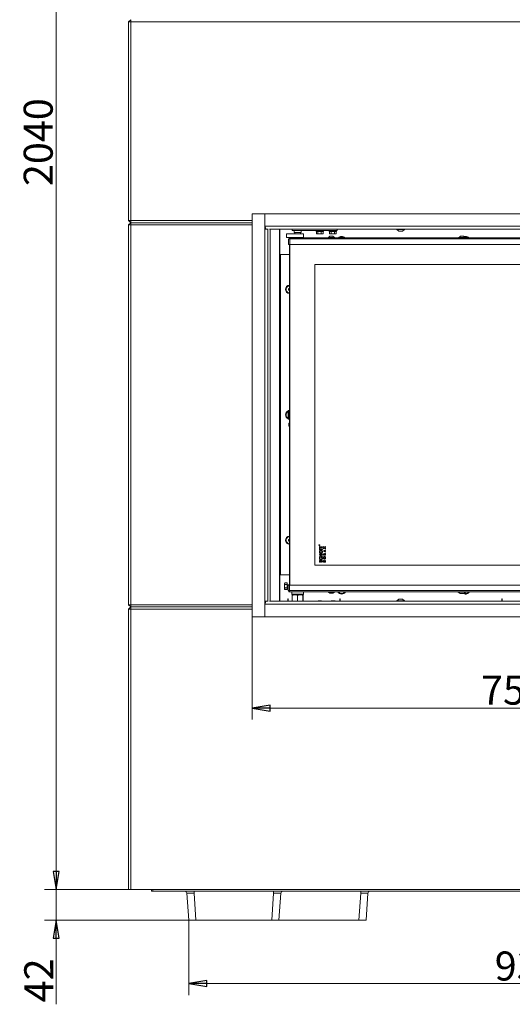
# Model space of a CAD drawing. Extents: x -4323 to -1460, y 1125 to 4697.
# Drawn here: x -4311 to -3632, y 2361 to 3719 of the extents above; entities that cross this region are included whole.
import ezdxf

# ---------------------------------------------------------------- set-up
doc = ezdxf.new("R2010")
doc.units = 0
doc.header["$LTSCALE"] = 5
doc.layers.add('LAYER14', color=30, linetype='Continuous')
doc.styles.add('STANDARD-BrunnerGroßer Text', font='arial.ttf')
doc.dimstyles.new('STANDARD-Brunner-IIGroßer Text', dxfattribs={"dimscale": 5, "dimtxt": 8, "dimasz": 5, "dimexe": 3.175, "dimexo": 0, "dimgap": 0.762, "dimtad": 1, "dimdec": 0, "dimrnd": 1e-08, "dimtxsty": 'STANDARD-BrunnerGroßer Text', "dimblk": 'Filled-1', "dimcen": 0.09, "dimdle": 10, "dimclrd": 7, "dimclre": 7, "dimclrt": 7, "dimadec": 1, "dimazin": 2, "dimtfac": 0.666667, "dimtdec": 0, "dimtmove": 0, "dimatfit": 3, "dimldrblk": 'Filled-1', "dimfxl": 1, "dimtolj": 1, "dimlwd": 15, "dimlwe": 15, "dimarcsym": 0})

# ---------------------------------------------------------------- blocks, each defined once
blk = doc.blocks.new('Filled-1')
at = {"color": 0}
for p, q in [((0, 0), (-1, 0.167)), ((-1, 0.167), (-1, -0.167)), ((-1, 0), (0, 0)), ((-1, -0.167), (0, 0))]:
    blk.add_line(p, q, dxfattribs=at)
at = {"color": 0, "flags": 128}
blk.add_lwpolyline([(-1, -0.167), (0, 0), (-1, 0.167), (-1, -0.167)], dxfattribs=at)
at = {"color": 0}
blk.add_solid([(-1, -0.167), (0, 0), (-1, 0.167), (-1, -0.167)], dxfattribs=at)
blk = doc.blocks.new('*D42')
at = {"color": 7, "linetype": 'Continuous', "lineweight": 15}
for p, q in [((-4157.4, 4558.9), (-4276.3, 4558.9)), ((-4260.4, 4533.9), (-4260.4, 2543.9)), ((-4160.4, 2518.9), (-4276.3, 2518.9))]:
    blk.add_line(p, q, dxfattribs=at)
at = {"layer": 'Defpoints', "color": 0, "linetype": 'Continuous'}
for p in [(-4157.4, 4558.9), (-4260.4, 2518.9), (-4160.4, 2518.9)]:
    blk.add_point(p, dxfattribs=at)
at = {"color": 7, "linetype": 'Continuous', "lineweight": 15, "xscale": 25, "yscale": 25, "zscale": 25}
for p, rotation in [((-4260.4, 4558.9), 90), ((-4260.4, 2518.9), 270)]:
    blk.add_blockref('Filled-1', p, dxfattribs=dict(at, rotation=rotation))
at = {"color": 7, "linetype": 'Continuous', "lineweight": 15, "insert": (-4305.1, 3550), "char_height": 40, "attachment_point": 2, "rotation": 90, "style": 'STANDARD-BrunnerGroßer Text'}
blk.add_mtext('\\A1;2040', dxfattribs=at)
blk = doc.blocks.new('*D50')
at = {"color": 7, "linetype": 'Continuous', "lineweight": 15}
for p, q in [((-3990.2, 2895.4), (-3990.2, 2753.5)), ((-3230.7, 2895.4), (-3230.7, 2753.5)), ((-3965.2, 2769.4), (-3255.7, 2769.4))]:
    blk.add_line(p, q, dxfattribs=at)
at = {"layer": 'Defpoints', "color": 0, "linetype": 'Continuous'}
for p in [(-3990.2, 2895.4), (-3230.7, 2895.4), (-3230.7, 2769.4)]:
    blk.add_point(p, dxfattribs=at)
at = {"color": 7, "linetype": 'Continuous', "lineweight": 15, "xscale": 25, "yscale": 25, "zscale": 25, "rotation": 180}
blk.add_blockref('Filled-1', (-3990.2, 2769.4), dxfattribs=at)
at = {"color": 7, "linetype": 'Continuous', "lineweight": 15, "xscale": 25, "yscale": 25, "zscale": 25}
blk.add_blockref('Filled-1', (-3230.7, 2769.4), dxfattribs=at)
at = {"color": 30, "linetype": 'Continuous', "lineweight": 0, "insert": (-3629.3, 2814.1), "char_height": 40, "attachment_point": 2, "style": 'STANDARD-BrunnerGroßer Text'}
blk.add_mtext('\\A1;759', dxfattribs=at)
blk = doc.blocks.new('*D62')
at = {"color": 7, "lineweight": 15}
for p, q in [((-4260.4, 2543.9), (-4260.4, 2568.9)), ((-4160.4, 2518.9), (-4276.3, 2518.9)), ((-4260.4, 2518.9), (-4260.4, 2476.9)), ((-4077.6, 2476.9), (-4276.3, 2476.9)), ((-4260.4, 2451.9), (-4260.4, 2360.8))]:
    blk.add_line(p, q, dxfattribs=at)
at = {"layer": 'Defpoints', "color": 0}
for p in [(-4260.4, 2518.9), (-4160.4, 2518.9), (-4077.6, 2476.9)]:
    blk.add_point(p, dxfattribs=at)
at = {"color": 7, "lineweight": 15, "xscale": 25, "yscale": 25, "zscale": 25}
for p, rotation in [((-4260.4, 2518.9), 270), ((-4260.4, 2476.9), 90)]:
    blk.add_blockref('Filled-1', p, dxfattribs=dict(at, rotation=rotation))
at = {"color": 7, "insert": (-4284.3, 2393.8), "char_height": 40, "attachment_point": 5, "rotation": 90, "style": 'STANDARD-BrunnerGroßer Text'}
blk.add_mtext('\\A1;42', dxfattribs=at)
blk = doc.blocks.new('*D69')
at = {"color": 7, "lineweight": 15}
for p, q in [((-4077.6, 2476.9), (-4077.6, 2373.5)), ((-3143.2, 2476.9), (-3143.2, 2373.5)), ((-4052.6, 2389.4), (-3168.2, 2389.4))]:
    blk.add_line(p, q, dxfattribs=at)
at = {"layer": 'Defpoints', "color": 0}
for p in [(-4077.6, 2476.9), (-3143.2, 2476.9), (-3143.2, 2389.4)]:
    blk.add_point(p, dxfattribs=at)
at = {"color": 7, "lineweight": 15, "xscale": 25, "yscale": 25, "zscale": 25, "rotation": 180}
blk.add_blockref('Filled-1', (-4077.6, 2389.4), dxfattribs=at)
at = {"color": 7, "lineweight": 15, "xscale": 25, "yscale": 25, "zscale": 25}
blk.add_blockref('Filled-1', (-3143.2, 2389.4), dxfattribs=at)
at = {"color": 7, "insert": (-3610.4, 2413.6), "char_height": 40, "attachment_point": 5, "style": 'STANDARD-BrunnerGroßer Text'}
blk.add_mtext('\\A1;934', dxfattribs=at)

msp = doc.modelspace()

# ---------------------------------------------------------------- linework, layer by layer
at = {"color": 7, "linetype": 'Continuous', "lineweight": 15}
for p, q in [((-4160.4, 3715.9), (-4157.4, 3718.9)), ((-4157.4, 3715.9), (-4160.4, 3715.9)), ((-4160.4, 3441.9), (-4160.4, 3715.9)), ((-4157.4, 3715.9), (-4157.4, 3718.9)), ((-3063.4, 3715.9), (-4157.4, 3715.9)), ((-4157.4, 3715.9), (-4157.4, 3441.9)), ((-4157.4, 3438.9), (-4160.4, 3441.9)), ((-4157.4, 3441.9), (-4160.4, 3441.9)), ((-4160.4, 3435.9), (-4157.4, 3438.9)), ((-4157.4, 3438.9), (-4157.4, 3441.9)), ((-4157.4, 3441.9), (-3990.2, 3441.9)), ((-3990.2, 3438.9), (-4157.4, 3438.9)), ((-4157.4, 3435.9), (-4157.4, 3438.9)), ((-4160.4, 3435.9), (-4157.4, 3435.9)), ((-4160.4, 2911.9), (-4160.4, 3435.9)), ((-3990.2, 3435.9), (-4157.4, 3435.9)), ((-4157.4, 3435.9), (-4157.4, 2911.9)), ((-3903.9, 3381.4), (-3903.9, 2966.4)), ((-4157.4, 2908.9), (-4160.4, 2911.9)), ((-4157.4, 2911.9), (-4160.4, 2911.9)), ((-4160.4, 2905.9), (-4157.4, 2908.9)), ((-4157.4, 2908.9), (-4157.4, 2911.9)), ((-4157.4, 2911.9), (-3990.2, 2911.9)), ((-3990.2, 2908.9), (-4157.4, 2908.9)), ((-4157.4, 2905.9), (-4157.4, 2908.9)), ((-4160.4, 2518.9), (-4160.4, 2905.9)), ((-4160.4, 2905.9), (-4157.4, 2905.9)), ((-4157.4, 2905.9), (-4157.4, 2518.9)), ((-3990.2, 2905.9), (-4157.4, 2905.9)), ((-4157.4, 2518.9), (-4160.4, 2518.9)), ((-4157.4, 2518.9), (-3063.4, 2518.9)), ((-4128.8, 2518.9), (-4128.9, 2516.9)), ((-4125.5, 2516.9), (-4128.9, 2516.9)), ((-4124.3, 2516.9), (-4125.5, 2516.9)), ((-4096.7, 2516.9), (-4124.3, 2516.9)), ((-4093.9, 2516.9), (-4096.7, 2516.9)), ((-3127, 2516.9), (-4093.9, 2516.9))]:
    msp.add_line(p, q, dxfattribs=at)
at = {"color": 7, "linetype": 'Continuous', "lineweight": 0}
for p, q in [((-4157.4, 3441.9), (-3990.2, 3441.9)), ((-3990.2, 3438.9), (-4157.4, 3438.9)), ((-3972.7, 3441.9), (-3972.7, 3441.9)), ((-3972.7, 3438.9), (-3972.7, 3438.9)), ((-3990.2, 3435.9), (-4157.4, 3435.9)), ((-3972.7, 3435.9), (-3972.7, 3435.9)), ((-3968.4, 2916.3), (-3968.4, 3430.4)), ((-3965.4, 3429.9), (-3965.4, 2916.9)), ((-3942.7, 3423.5), (-3942.7, 3418.5)), ((-3942.7, 3423.5), (-3941.6, 3423.5)), ((-3941.6, 3423.5), (-3931.5, 3423.5)), ((-3934.9, 3427.9), (-3934.9, 3429.9)), ((-3927.4, 3427.9), (-3934.9, 3427.9)), ((-3932.4, 3427.9), (-3932.4, 3425.4)), ((-3932.4, 3425.4), (-3927.4, 3425.4)), ((-3931.5, 3423.5), (-3930.7, 3423.5)), ((-3931.4, 3425.4), (-3931.4, 3423.5)), ((-3930.7, 3423.5), (-3928.9, 3423.5)), ((-3928.9, 3423.5), (-3926, 3423.5)), ((-3920, 3427.9), (-3927.4, 3427.9)), ((-3927.4, 3425.4), (-3922.4, 3425.4)), ((-3926, 3423.5), (-3924.7, 3423.5)), ((-3924.7, 3423.5), (-3922.6, 3423.5)), ((-3923.4, 3423.5), (-3923.4, 3425.4)), ((-3922.6, 3423.5), (-3920.1, 3423.5)), ((-3922.4, 3425.4), (-3922.4, 3427.9)), ((-3920.1, 3423.5), (-3919.6, 3423.5)), ((-3917, 3427.9), (-3920, 3427.9)), ((-3919.6, 3418.5), (-3919.6, 3423.5)), ((-3917, 3427.9), (-3875.9, 3427.9)), ((-3901.9, 3427.9), (-3901.9, 3427.4)), ((-3901.9, 3427.4), (-3901.4, 3426.9)), ((-3901.9, 3427.4), (-3899.7, 3427.4)), ((-3901.6, 3426.9), (-3901.6, 3423.7)), ((-3901.4, 3426.9), (-3901.6, 3426.9)), ((-3901.6, 3423.7), (-3900.5, 3423.4)), ((-3899.6, 3426.9), (-3901.4, 3426.9)), ((-3901.4, 3423.7), (-3900.9, 3423.4)), ((-3900.5, 3423.4), (-3900.9, 3423.4)), ((-3897.2, 3423.4), (-3900.5, 3423.4)), ((-3899.7, 3427.4), (-3891.9, 3427.4)), ((-3899.5, 3426.9), (-3899.6, 3426.9)), ((-3899.5, 3426.9), (-3899.5, 3423.7)), ((-3899.2, 3426.9), (-3899.5, 3426.9)), ((-3899.5, 3423.7), (-3897.2, 3423.4)), ((-3895.1, 3426.9), (-3899.2, 3426.9)), ((-3893.6, 3423.4), (-3897.2, 3423.4)), ((-3894.9, 3426.9), (-3895.1, 3426.9)), ((-3894.9, 3426.9), (-3894.9, 3423.7)), ((-3894.7, 3426.9), (-3894.9, 3426.9)), ((-3892.5, 3426.9), (-3894.7, 3426.9)), ((-3892.9, 3423.4), (-3893.6, 3423.4)), ((-3892.9, 3423.4), (-3892.4, 3423.7)), ((-3892.3, 3426.9), (-3892.5, 3426.9)), ((-3892.3, 3423.7), (-3892.5, 3423.7)), ((-3892.4, 3426.9), (-3891.9, 3427.4)), ((-3892.3, 3426.9), (-3892.3, 3423.7)), ((-3891.9, 3427.4), (-3891.9, 3427.9)), ((-3883.9, 3427.9), (-3883.9, 3427.4)), ((-3883.9, 3427.4), (-3883.4, 3426.9)), ((-3883.9, 3427.4), (-3881.7, 3427.4)), ((-3883.6, 3426.9), (-3883.6, 3423.7)), ((-3883.4, 3426.9), (-3883.6, 3426.9)), ((-3883.6, 3423.7), (-3882.5, 3423.4)), ((-3881.6, 3426.9), (-3883.4, 3426.9)), ((-3883.4, 3423.7), (-3882.9, 3423.4)), ((-3882.5, 3423.4), (-3882.9, 3423.4)), ((-3879.2, 3423.4), (-3882.5, 3423.4)), ((-3881.7, 3427.4), (-3873.9, 3427.4)), ((-3881.5, 3426.9), (-3881.6, 3426.9)), ((-3881.2, 3426.9), (-3881.5, 3426.9)), ((-3881.5, 3426.9), (-3881.5, 3423.7)), ((-3881.5, 3423.7), (-3879.2, 3423.4)), ((-3877.1, 3426.9), (-3881.2, 3426.9)), ((-3875.6, 3423.4), (-3879.2, 3423.4)), ((-3876.9, 3426.9), (-3877.1, 3426.9)), ((-3876.9, 3426.9), (-3876.9, 3423.7)), ((-3876.7, 3426.9), (-3876.9, 3426.9)), ((-3874.5, 3426.9), (-3876.7, 3426.9)), ((-3872.9, 3427.9), (-3875.9, 3427.9)), ((-3874.9, 3423.4), (-3875.6, 3423.4)), ((-3874.9, 3423.4), (-3874.4, 3423.7)), ((-3874.3, 3426.9), (-3874.5, 3426.9)), ((-3874.3, 3423.7), (-3874.5, 3423.7)), ((-3874.4, 3426.9), (-3873.9, 3427.4)), ((-3874.3, 3426.9), (-3874.3, 3423.7)), ((-3873.9, 3427.4), (-3873.9, 3427.9)), ((-3872.9, 3429.9), (-3872.9, 3427.9)), ((-3942.7, 3418.5), (-3941.6, 3418.5)), ((-3941.6, 3418.5), (-3931.5, 3418.5)), ((-3939.9, 3408.9), (-3939.9, 3416.4)), ((-3939.9, 3416.4), (-3938.4, 3416.4)), ((-3938.4, 3408.9), (-3939.9, 3408.9)), ((-3938.9, 3416.9), (-3938.9, 3417.9)), ((-3938.9, 3417.9), (-3938.4, 3417.9)), ((-3938.9, 3416.4), (-3938.9, 3416.9)), ((-3938.9, 3416.9), (-3938.4, 3416.9)), ((-3938.9, 2938.9), (-3938.9, 3408.9)), ((-3938.4, 3417.9), (-3938.4, 3416.4)), ((-3938.4, 3417.9), (-3282.4, 3417.9)), ((-3938.4, 3416.4), (-3938.4, 3408.9)), ((-3938.4, 3416.4), (-3282.4, 3416.4)), ((-3938.4, 3408.9), (-3938.4, 2938.9)), ((-3938.4, 3408.9), (-3282.4, 3408.9)), ((-3931.5, 3418.5), (-3930.7, 3418.5)), ((-3931.4, 3418.5), (-3931.4, 3417.9)), ((-3930.7, 3418.5), (-3928.9, 3418.5)), ((-3928.9, 3418.5), (-3926, 3418.5)), ((-3926, 3418.5), (-3924.7, 3418.5)), ((-3924.7, 3418.5), (-3922.6, 3418.5)), ((-3923.4, 3417.9), (-3923.4, 3418.5)), ((-3922.6, 3418.5), (-3920.1, 3418.5)), ((-3920.1, 3418.5), (-3919.6, 3418.5)), ((-3885.6, 3418.4), (-3885.6, 3417.9)), ((-3876.2, 3418.4), (-3885.6, 3418.4)), ((-3882.9, 3420.1), (-3885, 3418.4)), ((-3878.9, 3420.1), (-3882.9, 3420.1)), ((-3876.8, 3418.4), (-3878.9, 3420.1)), ((-3876.2, 3417.9), (-3876.2, 3418.4)), ((-3705.6, 3418.4), (-3705.6, 3417.9)), ((-3704.9, 3418.4), (-3705.6, 3418.4)), ((-3702.9, 3420.1), (-3705, 3418.4)), ((-3696.2, 3418.4), (-3704.9, 3418.4)), ((-3702.6, 3420.1), (-3702.9, 3420.1)), ((-3698.9, 3420.1), (-3702.6, 3420.1)), ((-3696.8, 3418.4), (-3698.9, 3420.1)), ((-3696.2, 3417.9), (-3696.2, 3418.4)), ((-3950.9, 3394.8), (-3951.9, 3394.8)), ((-3950.9, 3394.8), (-3950.9, 2953)), ((-3938.9, 3394.8), (-3950.9, 3394.8)), ((-3317.9, 3381.4), (-3903.9, 3381.4)), ((-3903.9, 3381.4), (-3903.9, 2966.4)), ((-3938.9, 3348.5), (-3940.1, 3347.8)), ((-3940.1, 3347.8), (-3940.1, 3345.9)), ((-3940.1, 3345.9), (-3938.9, 3345.3)), ((-3940.2, 3179.9), (-3940.4, 3179.7)), ((-3940.4, 3178.8), (-3940.4, 3179.7)), ((-3940.4, 3168.1), (-3940.4, 3178.8)), ((-3939.1, 3179.9), (-3940.2, 3179.9)), ((-3940.2, 3179.9), (-3940.2, 3178.9)), ((-3940.2, 3178.9), (-3940.2, 3167.9)), ((-3938.9, 3179.7), (-3939.1, 3179.9)), ((-3939.1, 3178.9), (-3939.1, 3179.9)), ((-3939.1, 3167.9), (-3939.1, 3178.9)), ((-3940.4, 3168.1), (-3940.2, 3167.9)), ((-3940.2, 3167.9), (-3939.1, 3167.9)), ((-3939.1, 3167.9), (-3938.9, 3168.1)), ((-3939.3, 3162.5), (-3939.4, 3162.2)), ((-3939.4, 3162.2), (-3939.4, 3159.2)), ((-3939.4, 3159.2), (-3939.4, 3158.5)), ((-3939.4, 3158.5), (-3939.3, 3158.3)), ((-3938.9, 3162.5), (-3939.3, 3162.5)), ((-3939.3, 3162.5), (-3939.3, 3159)), ((-3939.3, 3159), (-3939.3, 3158.3)), ((-3939.3, 3158.3), (-3938.9, 3158.3)), ((-3938.9, 3002.5), (-3940.1, 3001.8)), ((-3940.1, 3001.8), (-3940.1, 2999.9)), ((-3940.1, 2999.9), (-3938.9, 2999.3)), ((-3897.7, 2994.1), (-3897.7, 2994)), ((-3897.7, 2993.9), (-3897.7, 2994)), ((-3897.7, 2994), (-3897.5, 2994)), ((-3897.1, 2993.9), (-3897.7, 2993.9)), ((-3897.5, 2994), (-3897.5, 2994.1)), ((-3897.4, 2994.1), (-3897.1, 2994.3)), ((-3897.1, 2994.2), (-3897.4, 2994)), ((-3897.4, 2994), (-3897.1, 2994)), ((-3897.4, 2994), (-3897.4, 2994)), ((-3897.4, 2992.3), (-3896.7, 2992.3)), ((-3897.4, 2990), (-3897.4, 2992.3)), ((-3896.7, 2990), (-3897.4, 2990)), ((-3897.4, 2989.8), (-3896.7, 2989.8)), ((-3897.4, 2987.5), (-3897.4, 2989.8)), ((-3897.1, 2994.3), (-3897.1, 2994.2)), ((-3897.1, 2994), (-3897.1, 2993.9)), ((-3896.7, 2992.3), (-3896.7, 2991.6)), ((-3896.7, 2991.6), (-3893.4, 2991.6)), ((-3896.7, 2990.7), (-3896.7, 2990)), ((-3893.4, 2990.7), (-3896.7, 2990.7)), ((-3896.7, 2989.8), (-3896.7, 2989)), ((-3896.7, 2989), (-3893.4, 2989)), ((-3893.4, 2988.2), (-3896.7, 2988.2)), ((-3896.7, 2988.2), (-3896.7, 2987.5)), ((-3893.4, 2991.6), (-3893.4, 2990.7)), ((-3893.4, 2989), (-3893.4, 2988.2)), ((-3891.9, 2992.3), (-3890.5, 2991.1)), ((-3891.9, 2991.5), (-3891.9, 2992.3)), ((-3891, 2990.7), (-3891.9, 2991.5)), ((-3891.9, 2990), (-3891, 2990.7)), ((-3890.5, 2990.3), (-3891.9, 2989.2)), ((-3891.9, 2989.2), (-3891.9, 2990)), ((-3890.5, 2991.1), (-3888.9, 2992.3)), ((-3888.9, 2989.2), (-3890.5, 2990.3)), ((-3888.9, 2991.5), (-3890, 2990.7)), ((-3890, 2990.7), (-3888.9, 2990)), ((-3888.9, 2992.3), (-3888.9, 2991.5)), ((-3888.9, 2990), (-3888.9, 2989.2)), ((-3896.7, 2987.5), (-3897.4, 2987.5)), ((-3897.4, 2981.8), (-3893.4, 2981.8)), ((-3897.4, 2981), (-3897.4, 2981.8)), ((-3895.9, 2981), (-3897.4, 2981)), ((-3897.4, 2979.5), (-3895.9, 2979.5)), ((-3897.4, 2978.7), (-3897.4, 2979.5)), ((-3893.4, 2978.7), (-3897.4, 2978.7)), ((-3896.8, 2977.9), (-3896.2, 2977.3)), ((-3895.9, 2979.5), (-3895.9, 2981)), ((-3895.2, 2981), (-3895.2, 2979.5)), ((-3893.4, 2981), (-3895.2, 2981)), ((-3895.2, 2979.5), (-3893.4, 2979.5)), ((-3894.6, 2977.3), (-3894.1, 2977.9)), ((-3893.4, 2981.8), (-3893.4, 2981)), ((-3893.4, 2979.5), (-3893.4, 2978.7)), ((-3891.9, 2986.3), (-3888.9, 2987.6)), ((-3891.9, 2985.6), (-3891.9, 2986.3)), ((-3888.9, 2984.2), (-3891.9, 2985.6)), ((-3891.9, 2980.4), (-3891.9, 2980.9)), ((-3888.9, 2980.4), (-3891.9, 2980.4)), ((-3891.4, 2981.2), (-3891.4, 2981)), ((-3891.4, 2981), (-3890.8, 2981)), ((-3890.1, 2986.4), (-3891.1, 2985.9)), ((-3891.1, 2985.9), (-3890.1, 2985.5)), ((-3890.8, 2981), (-3890.8, 2981.2)), ((-3890.3, 2981.2), (-3890.3, 2981)), ((-3890.3, 2981), (-3889.5, 2981)), ((-3890.1, 2985.5), (-3890.1, 2986.4)), ((-3888.9, 2986.9), (-3889.6, 2986.7)), ((-3889.6, 2986.7), (-3889.6, 2985.2)), ((-3889.6, 2985.2), (-3888.9, 2984.9)), ((-3889.5, 2981), (-3889.5, 2981.2)), ((-3888.9, 2987.6), (-3888.9, 2986.9)), ((-3888.9, 2984.9), (-3888.9, 2984.2)), ((-3888.9, 2981.3), (-3888.9, 2980.4)), ((-3903.9, 2966.4), (-3317.9, 2966.4)), ((-3896.9, 2973.1), (-3896.4, 2972.5)), ((-3894.2, 2970.5), (-3894.6, 2971.2)), ((-3891.9, 2970.8), (-3891.9, 2971.5)), ((-3888.9, 2970.8), (-3891.9, 2970.8)), ((-3891.4, 2971.6), (-3891.4, 2971.5)), ((-3891.4, 2971.5), (-3890.8, 2971.5)), ((-3890.8, 2971.5), (-3890.8, 2971.7)), ((-3890.3, 2972.2), (-3888.9, 2973.1)), ((-3888.9, 2972.3), (-3890.3, 2971.5)), ((-3890.3, 2971.5), (-3888.9, 2971.5)), ((-3890.3, 2971.5), (-3890.3, 2971.5)), ((-3888.9, 2973.1), (-3888.9, 2972.3)), ((-3888.9, 2971.5), (-3888.9, 2970.8)), ((-3951.9, 2953), (-3950.9, 2953)), ((-3950.9, 2953), (-3938.9, 2953)), ((-3950.9, 2953), (-3938.9, 2953)), ((-3945.1, 2942), (-3945.4, 2940.8)), ((-3945.1, 2941.9), (-3945.4, 2941.4)), ((-3945.4, 2940.8), (-3945.4, 2941.4)), ((-3945.4, 2937.3), (-3945.4, 2940.8)), ((-3945.1, 2939.6), (-3945.4, 2937.3)), ((-3945.4, 2933.9), (-3945.4, 2937.3)), ((-3945.4, 2933.4), (-3945.4, 2933.9)), ((-3941.9, 2942), (-3945.1, 2942)), ((-3941.9, 2939.6), (-3945.1, 2939.6)), ((-3941.9, 2935), (-3945.1, 2935)), ((-3941.9, 2939.6), (-3941.9, 2942)), ((-3941.9, 2935), (-3941.9, 2939.6)), ((-3938.9, 2939.5), (-3941.9, 2939.5)), ((-3941.9, 2935.3), (-3940.4, 2935.3)), ((-3941.9, 2932.8), (-3941.9, 2935)), ((-3940.4, 2931.4), (-3940.4, 2938.9)), ((-3940.4, 2938.9), (-3938.9, 2938.9)), ((-3938.9, 2938.9), (-3938.9, 2931.4)), ((-3282.9, 2938.9), (-3938.9, 2938.9)), ((-3945.4, 2933.4), (-3945.1, 2932.8)), ((-3941.9, 2932.8), (-3945.1, 2932.8)), ((-3938.9, 2931.4), (-3940.4, 2931.4)), ((-3939.4, 2930.9), (-3939.4, 2929.9)), ((-3938.9, 2930.9), (-3939.4, 2930.9)), ((-3938.9, 2929.9), (-3939.4, 2929.9)), ((-3282.9, 2931.4), (-3938.9, 2931.4)), ((-3938.9, 2931.4), (-3938.9, 2929.9)), ((-3282.9, 2929.9), (-3938.9, 2929.9)), ((-3935.4, 2929.9), (-3935.4, 2926.4)), ((-3935.4, 2926.4), (-3934.9, 2925.9)), ((-3935.4, 2926.4), (-3919.4, 2926.4)), ((-3935.1, 2916.9), (-3935.1, 2924.6)), ((-3934.8, 2925.9), (-3935, 2925.8)), ((-3919.9, 2925.9), (-3934.9, 2925.9)), ((-3927.8, 2916.9), (-3927.8, 2924.6)), ((-3920.2, 2916.9), (-3920.2, 2924.6)), ((-3919.9, 2925.8), (-3920, 2925.9)), ((-3919.9, 2925.9), (-3919.4, 2926.4)), ((-3919.8, 2916.9), (-3919.8, 2924.6)), ((-3919.4, 2926.4), (-3919.4, 2929.9)), ((-3885.6, 2929.9), (-3885.6, 2929.3)), ((-3885.6, 2929.3), (-3876.2, 2929.3)), ((-3885, 2929.3), (-3882.9, 2927.7)), ((-3882.9, 2927.7), (-3878.9, 2927.7)), ((-3878.9, 2927.7), (-3876.8, 2929.3)), ((-3876.2, 2929.3), (-3876.2, 2929.9)), ((-3706.8, 2929.9), (-3706.8, 2929.3)), ((-3706.8, 2929.3), (-3702.7, 2929.3)), ((-3706.2, 2929.3), (-3703.4, 2927.4)), ((-3703.4, 2927.4), (-3701.7, 2927.4)), ((-3702.7, 2929.3), (-3695, 2929.3)), ((-3701.7, 2927.4), (-3698.4, 2927.4)), ((-3698.4, 2927.4), (-3695.6, 2929.3)), ((-3695, 2929.3), (-3695, 2929.9)), ((-4157.4, 2911.9), (-3990.2, 2911.9)), ((-3990.2, 2908.9), (-4157.4, 2908.9)), ((-3972.7, 2911.9), (-3972.7, 2911.9)), ((-3972.7, 2908.9), (-3972.7, 2908.9)), ((-3940.9, 2919.9), (-3940.4, 2919.9)), ((-3940.9, 2919.9), (-3940.9, 2918.9)), ((-3940.9, 2918.9), (-3940.9, 2916.9)), ((-3940.4, 2916.9), (-3940.4, 2919.9)), ((-3899.4, 2917.4), (-3900.2, 2916.9)), ((-3894.4, 2917.4), (-3899.4, 2917.4)), ((-3893.7, 2916.9), (-3894.4, 2917.4)), ((-3881.4, 2917.4), (-3882.2, 2916.9)), ((-3876.4, 2917.4), (-3881.4, 2917.4)), ((-3875.7, 2916.9), (-3876.4, 2917.4)), ((-3869.4, 2919.9), (-3868.9, 2919.9)), ((-3869.4, 2916.9), (-3869.4, 2919.9)), ((-3868.9, 2918.9), (-3868.9, 2919.9)), ((-3868.9, 2916.9), (-3868.9, 2918.9)), ((-3645.4, 2919.9), (-3645.9, 2919.9)), ((-3645.9, 2919.9), (-3645.9, 2918.9)), ((-3645.9, 2918.9), (-3645.9, 2916.9)), ((-3645.4, 2916.9), (-3645.4, 2919.9)), ((-4160.4, 2518.9), (-4160.4, 2905.9)), ((-3990.2, 2905.9), (-4157.4, 2905.9)), ((-4157.4, 2905.9), (-4157.4, 2518.9)), ((-3972.7, 2905.9), (-3972.7, 2905.9)), ((-4157.4, 2518.9), (-4160.4, 2518.9)), ((-4157.4, 2518.9), (-3063.4, 2518.9)), ((-4127.2, 2518.9), (-4127.3, 2516.9)), ((-4125.5, 2516.9), (-4127.3, 2516.9)), ((-4124.3, 2516.9), (-4125.5, 2516.9)), ((-4096.7, 2516.9), (-4124.3, 2516.9)), ((-4093.9, 2516.9), (-4096.7, 2516.9)), ((-3956.8, 2516.9), (-4093.9, 2516.9)), ((-4077.6, 2476.9), (-4080.3, 2514.1)), ((-4070.3, 2514.1), (-4070.3, 2516.9)), ((-4070.3, 2514.1), (-4067.7, 2476.9)), ((-3963.2, 2476.9), (-3960.6, 2514.1)), ((-3960.6, 2514.1), (-3960.6, 2516.9)), ((-3953.9, 2516.9), (-3956.8, 2516.9)), ((-3898, 2516.9), (-3953.9, 2516.9)), ((-3950.6, 2514.1), (-3953.2, 2476.9)), ((-3891, 2516.9), (-3898, 2516.9)), ((-3329.9, 2516.9), (-3891, 2516.9)), ((-3843.2, 2476.9), (-3840.6, 2514.1)), ((-3840.6, 2514.1), (-3840.6, 2516.9)), ((-3830.6, 2514.1), (-3833.2, 2476.9)), ((-4067.7, 2476.9), (-4077.6, 2476.9)), ((-3963.2, 2476.9), (-4067.7, 2476.9)), ((-3953.2, 2476.9), (-3963.2, 2476.9)), ((-3843.2, 2476.9), (-3953.2, 2476.9)), ((-3833.2, 2476.9), (-3843.2, 2476.9))]:
    msp.add_line(p, q, dxfattribs=at)
at = {"color": 7, "linetype": 'Continuous', "lineweight": 0, "flags": 128}
msp.add_lwpolyline([(-3695.9, 3420), (-3697.4, 3419.9), (-3698.3, 3419.5)], dxfattribs=at)
at = {"color": 7, "linetype": 'Continuous', "lineweight": 0}
for radius in [0.65, 0.55]:
    msp.add_circle((-3897.4, 2994.1), radius, dxfattribs=at)
for centre, radius, start, end in [((-3866.9, 3414.3), 5.75, 90, 141.238), ((-3866.9, 3414.3), 5, 101.958, 134.0653), ((-3866.9, 3414.3), 5, 45.9347, 101.958), ((-3866.9, 3414.3), 5.75, 38.762, 90), ((-3695.9, 3414.3), 5, 45.9347, 109.1391), ((-3695.9, 3414.3), 5.75, 38.762, 90), ((-3938.4, 3346.9), 5.75, 94.9885, 265.0115), ((-3938.4, 3346.9), 5, 152.0494, 264.2608), ((-3938.4, 3346.9), 5, 95.7392, 152.0494), ((-3938.4, 3173.9), 5.75, 110.3544, 249.6456), ((-3938.4, 3173.9), 5, 113.5782, 152.0494), ((-3938.4, 3173.9), 5, 152.0494, 246.4218), ((-3938.4, 3000.9), 5.75, 94.9885, 265.0115), ((-3938.4, 3000.9), 5, 152.0494, 264.2608), ((-3938.4, 3000.9), 5, 95.7392, 152.0494), ((-3866.9, 2932.4), 5.75, 205.7715, 334.2285), ((-3866.9, 2932.4), 5, 210.0962, 329.9038), ((-3695.9, 2932.4), 5.75, 240.4082, 334.2285), ((-3695.9, 2932.4), 5, 247.2697, 329.3362), ((-4083.2, 2513.9), 3, 4, 90), ((-3947.6, 2513.9), 3, 90, 176), ((-3827.6, 2513.9), 3, 90, 176)]:
    msp.add_arc(centre, radius, start, end, dxfattribs=at)
for centre, major_axis, start_param, end_param in [((-4070.2, 2513.9), (10, -0.2), 1.577545, 3.143476), ((-3960.7, 2513.9), (10, 0.2), 6.281302, 7.847233), ((-3840.7, 2513.9), (10, 0.2), 6.281302, 7.847233)]:
    msp.add_ellipse(centre, major_axis=major_axis, ratio=0.020705, start_param=start_param, end_param=end_param, dxfattribs=at)
for points, knots in [([(-3900.5, 3423.4), (-3900.5, 3423.4), (-3900.1, 3423.4), (-3899.8, 3423.6), (-3899.5, 3423.7)], [0, 0, 0, 0, 0.070185, 1, 1, 1, 1]), ([(-3897.2, 3423.4), (-3897.1, 3423.4), (-3896.3, 3423.4), (-3895.6, 3423.6), (-3894.9, 3423.7)], [0, 0, 0, 0, 0.070185, 1, 1, 1, 1]), ([(-3894.9, 3423.7), (-3894.8, 3423.7), (-3894.4, 3423.5), (-3893.9, 3423.4), (-3893.6, 3423.4)], [0, 0, 0, 0, 0.226903, 1, 1, 1, 1]), ([(-3893.6, 3423.4), (-3893.5, 3423.4), (-3893.1, 3423.4), (-3892.6, 3423.6), (-3892.3, 3423.7)], [0, 0, 0, 0, 0.244366, 1, 1, 1, 1]), ([(-3882.5, 3423.4), (-3882.5, 3423.4), (-3882.1, 3423.4), (-3881.8, 3423.6), (-3881.5, 3423.7)], [0, 0, 0, 0, 0.070185, 1, 1, 1, 1]), ([(-3879.2, 3423.4), (-3879.1, 3423.4), (-3878.3, 3423.4), (-3877.6, 3423.6), (-3876.9, 3423.7)], [0, 0, 0, 0, 0.070185, 1, 1, 1, 1]), ([(-3876.9, 3423.7), (-3876.8, 3423.7), (-3876.4, 3423.5), (-3875.9, 3423.4), (-3875.6, 3423.4)], [0, 0, 0, 0, 0.226903, 1, 1, 1, 1]), ([(-3875.6, 3423.4), (-3875.5, 3423.4), (-3875.1, 3423.4), (-3874.6, 3423.6), (-3874.3, 3423.7)], [0, 0, 0, 0, 0.244366, 1, 1, 1, 1]), ([(-3897.7, 2994.2), (-3897.7, 2994.2), (-3897.7, 2994.2), (-3897.7, 2994.3), (-3897.6, 2994.3), (-3897.6, 2994.3), (-3897.6, 2994.3)], [0, 0, 0, 0, 0.279813, 0.559507, 0.779611, 1, 1, 1, 1]), ([(-3897.7, 2994), (-3897.7, 2994.1), (-3897.7, 2994.1), (-3897.7, 2994.1), (-3897.7, 2994.2)], [0, 0, 0, 0, 0.56024, 1, 1, 1, 1]), ([(-3897.6, 2994.2), (-3897.6, 2994.2), (-3897.6, 2994.2), (-3897.6, 2994.2), (-3897.7, 2994.2), (-3897.7, 2994.2), (-3897.7, 2994.1), (-3897.7, 2994.1)], [0, 0, 0, 0, 0.125317, 0.250667, 0.376005, 0.50135, 1, 1, 1, 1]), ([(-3897.6, 2994.3), (-3897.6, 2994.3), (-3897.5, 2994.3), (-3897.5, 2994.3), (-3897.4, 2994.2), (-3897.4, 2994.1), (-3897.4, 2994.1)], [0, 0, 0, 0, 0.1871202, 0.3739789, 0.5609112, 1, 1, 1, 1]), ([(-3897.5, 2994.1), (-3897.5, 2994.1), (-3897.5, 2994.2), (-3897.5, 2994.2), (-3897.5, 2994.2), (-3897.6, 2994.2), (-3897.6, 2994.2), (-3897.6, 2994.2)], [0, 0, 0, 0, 0.4986623, 0.624046, 0.7493983, 0.8746782, 1, 1, 1, 1]), ([(-3897.5, 2984.8), (-3897.5, 2985.1), (-3897.4, 2985.8), (-3896.9, 2986.5), (-3896.2, 2987), (-3895.7, 2987), (-3895.4, 2987)], [0, 0, 0, 0, 0.2797712, 0.5595951, 0.779766, 1, 1, 1, 1]), ([(-3895.4, 2982.6), (-3895.8, 2982.6), (-3896.4, 2982.7), (-3897.1, 2983.3), (-3897.5, 2984.1), (-3897.5, 2984.6), (-3897.5, 2984.8)], [0, 0, 0, 0, 0.279258, 0.558786, 0.779393, 1, 1, 1, 1]), ([(-3897.5, 2976), (-3897.5, 2976.4), (-3897.4, 2977.1), (-3897, 2977.6), (-3896.8, 2977.9)], [0, 0, 0, 0, 0.559379, 1, 1, 1, 1]), ([(-3895.5, 2973.8), (-3895.8, 2973.8), (-3896.4, 2973.9), (-3897.1, 2974.5), (-3897.5, 2975.3), (-3897.5, 2975.8), (-3897.5, 2976)], [0, 0, 0, 0, 0.279373, 0.558626, 0.779307, 1, 1, 1, 1]), ([(-3895.4, 2986.2), (-3895.7, 2986.2), (-3896.1, 2986.2), (-3896.5, 2985.8), (-3896.8, 2985.3), (-3896.8, 2985), (-3896.8, 2984.8)], [0, 0, 0, 0, 0.279485, 0.559205, 0.779515, 1, 1, 1, 1]), ([(-3896.8, 2984.8), (-3896.8, 2984.6), (-3896.8, 2984.2), (-3896.4, 2983.7), (-3895.9, 2983.4), (-3895.6, 2983.4), (-3895.4, 2983.4)], [0, 0, 0, 0, 0.279775, 0.559315, 0.77951, 1, 1, 1, 1]), ([(-3896.2, 2977.3), (-3896.4, 2977.1), (-3896.8, 2976.7), (-3896.8, 2976.2), (-3896.8, 2976)], [0, 0, 0, 0, 0.559867, 1, 1, 1, 1]), ([(-3896.8, 2976), (-3896.8, 2975.8), (-3896.8, 2975.4), (-3896.4, 2974.9), (-3895.9, 2974.6), (-3895.6, 2974.6), (-3895.5, 2974.6)], [0, 0, 0, 0, 0.27991, 0.559532, 0.779667, 1, 1, 1, 1]), ([(-3893.3, 2976), (-3893.4, 2975.7), (-3893.4, 2975), (-3894, 2974.3), (-3894.7, 2973.8), (-3895.2, 2973.8), (-3895.5, 2973.8)], [0, 0, 0, 0, 0.280174, 0.559567, 0.779616, 1, 1, 1, 1]), ([(-3895.5, 2974.6), (-3895.2, 2974.6), (-3894.8, 2974.7), (-3894.4, 2975.1), (-3894.1, 2975.5), (-3894.1, 2975.9), (-3894.1, 2976)], [0, 0, 0, 0, 0.279729, 0.558809, 0.779312, 1, 1, 1, 1]), ([(-3895.4, 2987), (-3895.1, 2987), (-3894.5, 2986.9), (-3893.8, 2986.3), (-3893.4, 2985.6), (-3893.4, 2985.1), (-3893.3, 2984.8)], [0, 0, 0, 0, 0.279257, 0.558987, 0.779378, 1, 1, 1, 1]), ([(-3894.1, 2984.8), (-3894.1, 2985), (-3894.1, 2985.4), (-3894.5, 2985.9), (-3895, 2986.2), (-3895.3, 2986.2), (-3895.4, 2986.2)], [0, 0, 0, 0, 0.279616, 0.559366, 0.779572, 1, 1, 1, 1]), ([(-3893.3, 2984.8), (-3893.4, 2984.5), (-3893.4, 2983.9), (-3894, 2983.1), (-3894.7, 2982.7), (-3895.2, 2982.6), (-3895.4, 2982.6)], [0, 0, 0, 0, 0.2799878, 0.5596154, 0.7798532, 1, 1, 1, 1]), ([(-3895.4, 2983.4), (-3895.2, 2983.4), (-3894.8, 2983.5), (-3894.5, 2983.8), (-3894.4, 2983.9)], [0, 0, 0, 0, 0.55922, 1, 1, 1, 1]), ([(-3894.1, 2976), (-3894.1, 2976.3), (-3894.2, 2976.8), (-3894.5, 2977.2), (-3894.6, 2977.3)], [0, 0, 0, 0, 0.5578321, 1, 1, 1, 1]), ([(-3894.4, 2983.9), (-3894.3, 2984.1), (-3894.1, 2984.4), (-3894.1, 2984.7), (-3894.1, 2984.8)], [0, 0, 0, 0, 0.559349, 1, 1, 1, 1]), ([(-3894.1, 2977.9), (-3893.9, 2977.6), (-3893.4, 2977), (-3893.4, 2976.3), (-3893.3, 2976)], [0, 0, 0, 0, 0.559623, 1, 1, 1, 1]), ([(-3892, 2976.6), (-3892, 2976.8), (-3892, 2977.3), (-3891.6, 2977.9), (-3891, 2978.3), (-3890.6, 2978.4), (-3890.4, 2978.4)], [0, 0, 0, 0, 0.280174, 0.560134, 0.780153, 1, 1, 1, 1]), ([(-3890.4, 2974.8), (-3890.7, 2974.8), (-3891.2, 2974.9), (-3891.7, 2975.4), (-3892, 2976), (-3892, 2976.4), (-3892, 2976.6)], [0, 0, 0, 0, 0.278746, 0.558328, 0.779135, 1, 1, 1, 1]), ([(-3891.9, 2981.6), (-3891.9, 2981.7), (-3891.8, 2981.9), (-3891.6, 2982.1), (-3891.4, 2982.3), (-3891.2, 2982.3), (-3891.2, 2982.3)], [0, 0, 0, 0, 0.280449, 0.560266, 0.780144, 1, 1, 1, 1]), ([(-3891.9, 2980.9), (-3891.9, 2981.1), (-3891.9, 2981.3), (-3891.9, 2981.5), (-3891.9, 2981.6)], [0, 0, 0, 0, 0.560212, 1, 1, 1, 1]), ([(-3890.4, 2977.7), (-3890.6, 2977.7), (-3890.9, 2977.7), (-3891.3, 2977.3), (-3891.5, 2977), (-3891.5, 2976.7), (-3891.5, 2976.6)], [0, 0, 0, 0, 0.278982, 0.558758, 0.779251, 1, 1, 1, 1]), ([(-3891.5, 2976.6), (-3891.5, 2976.4), (-3891.4, 2976.1), (-3891.2, 2975.7), (-3890.8, 2975.5), (-3890.6, 2975.4), (-3890.4, 2975.4)], [0, 0, 0, 0, 0.2801691, 0.5598055, 0.7797781, 1, 1, 1, 1]), ([(-3891.1, 2981.7), (-3891.1, 2981.6), (-3891.2, 2981.6), (-3891.3, 2981.6), (-3891.4, 2981.4), (-3891.4, 2981.3), (-3891.4, 2981.2)], [0, 0, 0, 0, 0.24957, 0.375336, 0.50123, 1, 1, 1, 1]), ([(-3891.2, 2982.3), (-3891.1, 2982.3), (-3891, 2982.3), (-3890.7, 2982.2), (-3890.6, 2982), (-3890.6, 2981.9)], [0, 0, 0, 0, 0.279939, 0.559917, 1, 1, 1, 1]), ([(-3890.8, 2981.2), (-3890.8, 2981.2), (-3890.8, 2981.4), (-3890.8, 2981.5), (-3890.9, 2981.6), (-3891, 2981.6), (-3891.1, 2981.7)], [0, 0, 0, 0, 0.2810899, 0.5605483, 0.7800965, 1, 1, 1, 1]), ([(-3890.6, 2981.9), (-3890.5, 2982), (-3890.5, 2982.2), (-3890.3, 2982.4), (-3890, 2982.5), (-3889.9, 2982.5), (-3889.8, 2982.5)], [0, 0, 0, 0, 0.280558, 0.560067, 0.77994, 1, 1, 1, 1]), ([(-3890.4, 2978.4), (-3890.2, 2978.3), (-3889.7, 2978.3), (-3889.2, 2977.7), (-3888.9, 2977.2), (-3888.9, 2976.8), (-3888.9, 2976.6)], [0, 0, 0, 0, 0.278676, 0.558464, 0.779099, 1, 1, 1, 1]), ([(-3889.4, 2976.6), (-3889.4, 2976.7), (-3889.5, 2977.1), (-3889.7, 2977.4), (-3890.1, 2977.7), (-3890.3, 2977.7), (-3890.4, 2977.7)], [0, 0, 0, 0, 0.280035, 0.559868, 0.779916, 1, 1, 1, 1]), ([(-3888.9, 2976.6), (-3888.9, 2976.3), (-3888.9, 2975.8), (-3889.3, 2975.2), (-3889.9, 2974.8), (-3890.3, 2974.8), (-3890.4, 2974.8)], [0, 0, 0, 0, 0.2803187, 0.5600517, 0.7801812, 1, 1, 1, 1]), ([(-3890.4, 2975.4), (-3890.3, 2975.4), (-3889.9, 2975.5), (-3889.7, 2975.7), (-3889.6, 2975.8)], [0, 0, 0, 0, 0.5586164, 1, 1, 1, 1]), ([(-3889.8, 2981.9), (-3889.9, 2981.9), (-3890, 2981.9), (-3890.1, 2981.8), (-3890.1, 2981.7), (-3890.2, 2981.5), (-3890.3, 2981.3), (-3890.3, 2981.2)], [0, 0, 0, 0, 0.125084, 0.250062, 0.375247, 0.500458, 1, 1, 1, 1]), ([(-3889.8, 2982.5), (-3889.7, 2982.5), (-3889.5, 2982.5), (-3889.2, 2982.3), (-3889, 2982), (-3889, 2981.6), (-3888.9, 2981.3)], [0, 0, 0, 0, 0.186692, 0.373735, 0.560911, 1, 1, 1, 1]), ([(-3889.5, 2981.2), (-3889.5, 2981.3), (-3889.5, 2981.5), (-3889.6, 2981.7), (-3889.6, 2981.8), (-3889.7, 2981.9), (-3889.8, 2981.9), (-3889.8, 2981.9)], [0, 0, 0, 0, 0.500359, 0.625505, 0.750394, 0.874986, 1, 1, 1, 1]), ([(-3889.6, 2975.8), (-3889.6, 2976), (-3889.4, 2976.2), (-3889.4, 2976.5), (-3889.4, 2976.6)], [0, 0, 0, 0, 0.559338, 1, 1, 1, 1]), ([(-3897.5, 2971.9), (-3897.5, 2972), (-3897.5, 2972.3), (-3897.3, 2972.7), (-3897.1, 2973), (-3896.9, 2973.1)], [0, 0, 0, 0, 0.279955, 0.559815, 1, 1, 1, 1]), ([(-3896.5, 2970.7), (-3896.7, 2970.8), (-3897, 2970.8), (-3897.3, 2971.1), (-3897.5, 2971.5), (-3897.5, 2971.8), (-3897.5, 2971.9)], [0, 0, 0, 0, 0.2787889, 0.5586139, 0.77915, 1, 1, 1, 1]), ([(-3896.4, 2972.5), (-3896.5, 2972.4), (-3896.7, 2972.3), (-3896.8, 2972.1), (-3896.8, 2972), (-3896.8, 2971.9)], [0, 0, 0, 0, 0.559637, 0.780007, 1, 1, 1, 1]), ([(-3896.8, 2971.9), (-3896.8, 2971.9), (-3896.8, 2971.8), (-3896.8, 2971.7), (-3896.7, 2971.6), (-3896.6, 2971.6), (-3896.6, 2971.6)], [0, 0, 0, 0, 0.280534, 0.560349, 0.780626, 1, 1, 1, 1]), ([(-3896.6, 2971.6), (-3896.5, 2971.6), (-3896.5, 2971.6), (-3896.4, 2971.6), (-3896.4, 2971.6)], [0, 0, 0, 0, 0.5591353, 1, 1, 1, 1]), ([(-3895.1, 2971.8), (-3895.3, 2971.5), (-3895.6, 2971.2), (-3896.1, 2970.8), (-3896.4, 2970.8), (-3896.5, 2970.7)], [0, 0, 0, 0, 0.561002, 0.780896, 1, 1, 1, 1]), ([(-3896.4, 2971.6), (-3896.3, 2971.7), (-3896.1, 2971.9), (-3895.9, 2972.1), (-3895.9, 2972.2)], [0, 0, 0, 0, 0.5597781, 1, 1, 1, 1]), ([(-3895.9, 2972.2), (-3895.8, 2972.3), (-3895.6, 2972.5), (-3895.5, 2972.7), (-3895.4, 2972.8)], [0, 0, 0, 0, 0.560046, 1, 1, 1, 1]), ([(-3895.4, 2972.8), (-3895.3, 2972.9), (-3895, 2973.1), (-3894.6, 2973.2), (-3894.5, 2973.2)], [0, 0, 0, 0, 0.560364, 1, 1, 1, 1]), ([(-3894.4, 2972.4), (-3894.5, 2972.4), (-3894.7, 2972.3), (-3894.9, 2972.1), (-3895, 2971.9), (-3895.1, 2971.8)], [0, 0, 0, 0, 0.277352, 0.558069, 1, 1, 1, 1]), ([(-3894.6, 2971.2), (-3894.4, 2971.3), (-3894.2, 2971.4), (-3894.1, 2971.7), (-3894.1, 2971.8), (-3894.1, 2971.9)], [0, 0, 0, 0, 0.559313, 0.779769, 1, 1, 1, 1]), ([(-3894.5, 2973.2), (-3894.3, 2973.2), (-3893.9, 2973.1), (-3893.6, 2972.8), (-3893.4, 2972.3), (-3893.4, 2972), (-3893.3, 2971.9)], [0, 0, 0, 0, 0.2791, 0.558501, 0.778992, 1, 1, 1, 1]), ([(-3894.1, 2971.9), (-3894.1, 2972), (-3894.1, 2972.1), (-3894.2, 2972.2), (-3894.3, 2972.4), (-3894.4, 2972.4), (-3894.4, 2972.4)], [0, 0, 0, 0, 0.2804952, 0.5603824, 0.7805916, 1, 1, 1, 1]), ([(-3893.3, 2971.9), (-3893.4, 2971.7), (-3893.4, 2971.4), (-3893.6, 2970.9), (-3894, 2970.7), (-3894.2, 2970.5)], [0, 0, 0, 0, 0.280659, 0.560804, 1, 1, 1, 1]), ([(-3891.9, 2971.5), (-3892, 2971.8), (-3892, 2972.2), (-3891.7, 2972.6), (-3891.5, 2972.8), (-3891.3, 2972.9), (-3891.2, 2972.9), (-3891.1, 2972.9)], [0, 0, 0, 0, 0.499067, 0.624322, 0.749565, 0.874704, 1, 1, 1, 1]), ([(-3891.1, 2972.2), (-3891.1, 2972.2), (-3891.2, 2972.2), (-3891.3, 2972.2), (-3891.3, 2972.1), (-3891.4, 2971.9), (-3891.4, 2971.8), (-3891.4, 2971.6)], [0, 0, 0, 0, 0.124882, 0.249748, 0.37481, 0.500002, 1, 1, 1, 1]), ([(-3891.1, 2972.9), (-3891, 2972.9), (-3890.8, 2972.9), (-3890.5, 2972.6), (-3890.4, 2972.4), (-3890.3, 2972.2)], [0, 0, 0, 0, 0.280298, 0.560033, 1, 1, 1, 1]), ([(-3890.8, 2971.7), (-3890.8, 2971.8), (-3890.8, 2971.9), (-3890.9, 2972.1), (-3890.9, 2972.2), (-3891, 2972.2), (-3891.1, 2972.2), (-3891.1, 2972.2)], [0, 0, 0, 0, 0.500158, 0.625286, 0.749983, 0.874845, 1, 1, 1, 1]), ([(-3945.4, 2940.8), (-3945.4, 2940.8), (-3945.4, 2940.4), (-3945.3, 2940), (-3945.1, 2939.6)], [0, 0, 0, 0, 0.070185, 1, 1, 1, 1]), ([(-3945.4, 2937.3), (-3945.4, 2937.2), (-3945.4, 2936.5), (-3945.3, 2935.7), (-3945.1, 2935)], [0, 0, 0, 0, 0.0701852, 1, 1, 1, 1]), ([(-3945.1, 2935), (-3945.2, 2934.7), (-3945.4, 2934.3), (-3945.4, 2934), (-3945.4, 2933.9)], [0, 0, 0, 0, 0.755634, 1, 1, 1, 1]), ([(-3945.4, 2933.9), (-3945.4, 2933.6), (-3945.3, 2933.2), (-3945.1, 2932.8), (-3945.1, 2932.8)], [0, 0, 0, 0, 0.773097, 1, 1, 1, 1]), ([(-3935.1, 2924.6), (-3934.6, 2924.9), (-3933.6, 2925.4), (-3931.7, 2925.9), (-3929.7, 2925.6), (-3928.4, 2924.9), (-3927.8, 2924.6)], [0, 0, 0, 0, 0.216459, 0.440318, 0.751906, 1, 1, 1, 1]), ([(-3934.7, 2924.6), (-3934.8, 2924.8), (-3934.8, 2925.1), (-3934.8, 2925.6), (-3934.9, 2925.9), (-3935, 2925.5), (-3935.1, 2924.9), (-3935.1, 2924.6)], [0, 0, 0, 0, 0.101816, 0.282865, 0.469452, 0.813657, 1, 1, 1, 1]), ([(-3927.1, 2924.6), (-3927.6, 2924.9), (-3928.6, 2925.4), (-3930.6, 2925.9), (-3932.8, 2925.6), (-3934.1, 2924.9), (-3934.7, 2924.6)], [0, 0, 0, 0, 0.216459, 0.440318, 0.751906, 1, 1, 1, 1]), ([(-3927.8, 2924.6), (-3927.3, 2924.9), (-3926.2, 2925.4), (-3924.3, 2925.9), (-3922.1, 2925.6), (-3920.8, 2924.9), (-3920.2, 2924.6)], [0, 0, 0, 0, 0.216459, 0.440318, 0.751906, 1, 1, 1, 1]), ([(-3919.8, 2924.6), (-3920.3, 2924.9), (-3921.3, 2925.4), (-3923.2, 2925.9), (-3925.2, 2925.6), (-3926.5, 2924.9), (-3927.1, 2924.6)], [0, 0, 0, 0, 0.216459, 0.440318, 0.751906, 1, 1, 1, 1]), ([(-3920.2, 2924.6), (-3920.1, 2924.9), (-3920.1, 2925.5), (-3920, 2925.9), (-3919.9, 2925.6), (-3919.8, 2925.1), (-3919.8, 2924.8), (-3919.8, 2924.6)], [0, 0, 0, 0, 0.186341, 0.530543, 0.711023, 0.898185, 1, 1, 1, 1])]:
    msp.add_open_spline(points, degree=3, knots=knots, dxfattribs=at)
at = {"layer": 'LAYER14', "linetype": 'Continuous', "lineweight": 0}
for p, q in [((-3990.2, 3451.3), (-3972.7, 3451.3)), ((-3990.2, 3451.3), (-3990.2, 2895.4)), ((-3972.7, 3451.3), (-3972.7, 3429.9)), ((-3972.7, 3451.3), (-3248.2, 3451.3)), ((-3972.7, 3451.3), (-3972.7, 3434.1)), ((-3972.7, 3434.1), (-3972.6, 3433.9)), ((-3972.7, 3429.9), (-3972.7, 2916.9)), ((-3969.3, 3429.9), (-3972.7, 3429.9)), ((-3972.6, 3433.9), (-3248.3, 3433.9)), ((-3966.4, 3429.9), (-3254.4, 3429.9)), ((-3952.3, 3429.9), (-3952.3, 2916.9)), ((-3951.9, 3429.9), (-3951.9, 2916.9)), ((-3791.3, 3429.9), (-3791.3, 3429.3)), ((-3791.3, 3429.3), (-3785.4, 3429.3)), ((-3790.7, 3429.3), (-3787.9, 3427.4)), ((-3787.9, 3427.4), (-3785.4, 3427.4)), ((-3785.4, 3429.3), (-3779.5, 3429.3)), ((-3785.4, 3427.4), (-3782.9, 3427.4)), ((-3782.9, 3427.4), (-3780.1, 3429.3)), ((-3779.5, 3429.3), (-3779.5, 3429.9)), ((-3972.7, 2895.4), (-3972.7, 2916.9)), ((-3972.7, 2916.9), (-3969.3, 2916.9)), ((-3972.7, 2912.7), (-3972.6, 2912.9)), ((-3972.7, 2895.4), (-3972.7, 2912.7)), ((-3972.6, 2912.9), (-3248.3, 2912.9)), ((-3966.4, 2916.9), (-3254.4, 2916.9)), ((-3791.3, 2917.4), (-3791.3, 2916.9)), ((-3779.5, 2917.4), (-3791.3, 2917.4)), ((-3787.9, 2919.4), (-3790.7, 2917.4)), ((-3782.9, 2919.4), (-3787.9, 2919.4)), ((-3780.1, 2917.4), (-3782.9, 2919.4)), ((-3779.5, 2916.9), (-3779.5, 2917.4)), ((-3990.2, 2895.4), (-3972.7, 2895.4)), ((-3972.7, 2895.4), (-3248.2, 2895.4))]:
    msp.add_line(p, q, dxfattribs=at)
for points, knots in [([(-3972.6, 3433.9), (-3972.4, 3433.4), (-3972.1, 3432.3), (-3971.6, 3431.1), (-3971.3, 3430.7), (-3971.2, 3430.5)], [0, 0, 0, 0, 0.375, 0.75, 1, 1, 1, 1]), ([(-3971.2, 2916.3), (-3971.3, 2916.1), (-3971.6, 2915.7), (-3972.1, 2914.4), (-3972.4, 2913.4), (-3972.6, 2912.9)], [0, 0, 0, 0, 0.25, 0.625, 1, 1, 1, 1])]:
    msp.add_open_spline(points, degree=3, knots=knots, dxfattribs=at)

# ---------------------------------------------------------------- dimensions: what is measured, and where the dimension line sits
at = {"color": 7, "linetype": 'Continuous', "lineweight": 15}
dim = msp.add_linear_dim(base=(-4260.4, 2518.9), p1=(-4157.4, 4558.9), p2=(-4160.4, 2518.9), angle=90, dimstyle='STANDARD-Brunner-IIGroßer Text', override={"dimtxsty": 'STANDARD-BrunnerGroßer Text'}, dxfattribs=at)
dim.commit()
dim.dimension.update_dxf_attribs({"geometry": '*D42', "text_midpoint": (-4260.4, 3550), "dimtype": 160})
at = {"color": 7, "linetype": 'Continuous', "lineweight": 0}
dim = msp.add_linear_dim(base=(-3230.714, 2769.4063), p1=(-3990.1792, 2895.4324), p2=(-3230.714, 2895.4324), dimstyle='STANDARD-Brunner-IIGroßer Text', override={"dimclrt": 30}, dxfattribs=at)
dim.commit()
dim.dimension.update_dxf_attribs({"geometry": '*D50', "text_midpoint": (-3629.3192, 2769.4063), "dimtype": 160})
dim = msp.add_linear_dim(base=(-4260.4, 2518.9), p1=(-4077.6, 2476.9), p2=(-4160.4, 2518.9), angle=90, dimstyle='STANDARD-Brunner-IIGroßer Text')
dim.commit()
dim.dimension.update_dxf_attribs({"geometry": '*D62', "text_midpoint": (-4260.4, 2393.8), "dimtype": 160})
dim = msp.add_linear_dim(base=(-3143.2, 2389.4), p1=(-4077.6, 2476.9), p2=(-3143.2, 2476.9), dimstyle='STANDARD-Brunner-IIGroßer Text')
dim.commit()
dim.dimension.update_dxf_attribs({"geometry": '*D69', "text_midpoint": (-3610.4, 2413.6)})

doc.saveas('drawing.dxf')
